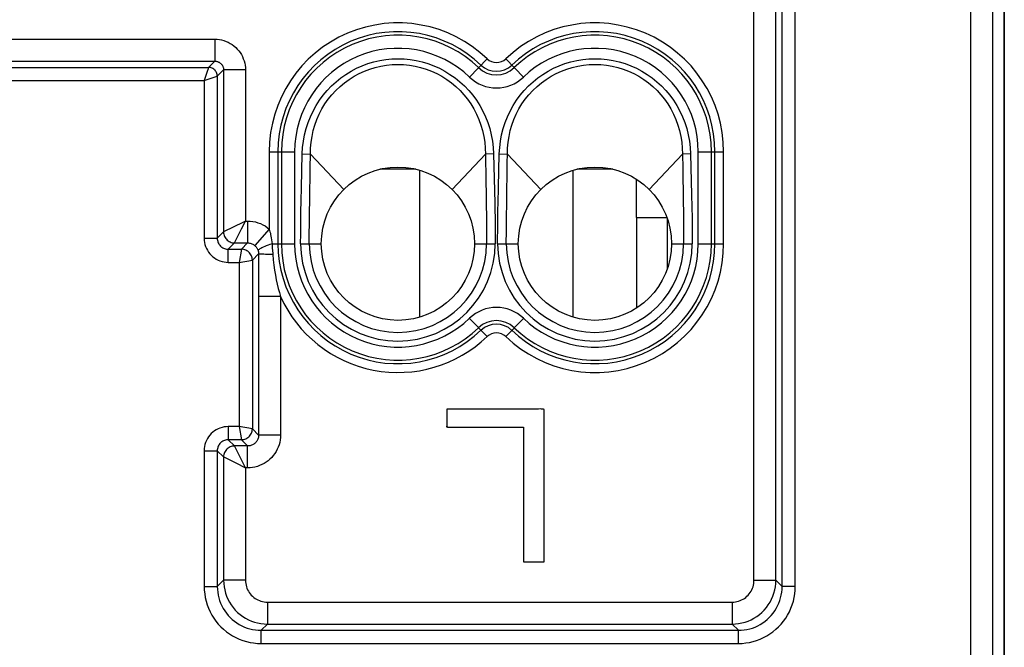
# Model space of a CAD drawing. Units: millimetres. Extents: x 125.7 to 170.5, y 87.2 to 134.2.
# Drawn here: x 148 to 170.5, y 98.7 to 113.1 of the extents above; entities that cross this region are included whole.
import ezdxf

# ---------------------------------------------------------------- set-up
doc = ezdxf.new("R2010")
doc.units = ezdxf.units.MM
doc.header["$LTSCALE"] = 16.335
doc.layers.get('0').update_dxf_attribs({"linetype": 'CONTINUOUS'})
for name, color, linetype in [('COPY_PUBLISH', 7, 'CONTINUOUS'), ('IMPORT_IGES', 7, 'CONTINUOUS'), ('RACCORDO', 7, 'CONTINUOUS')]:
    doc.layers.add(name, color=color, linetype=linetype)

msp = doc.modelspace()

# ---------------------------------------------------------------- linework, layer by layer
at = {"color": 7, "linetype": 'CONTINUOUS'}
for p, q in [((170.462, 126.778), (170.462, 94.539)), ((157.024, 109.659), (156.201, 109.659)), ((157.108, 109.636), (157.108, 106.281)), ((160.608, 109.633), (160.608, 106.284)), ((161.524, 109.659), (160.701, 109.659)), ((162.062, 108.559), (162.062, 109.428)), ((162.062, 108.559), (162.755, 108.559)), ((159.822, 104.185), (157.73, 104.185)), ((157.73, 104.18), (157.73, 103.831)), ((159.871, 104.186), (159.822, 104.185)), ((159.951, 100.7), (159.951, 104.113)), ((157.73, 103.831), (157.729, 103.806)), ((157.757, 103.768), (157.788, 103.77)), ((157.788, 103.77), (159.459, 103.77)), ((159.459, 103.77), (159.467, 103.77)), ((159.486, 100.7), (159.951, 100.7))]:
    msp.add_line(p, q, dxfattribs=at)
at = {"color": 253, "linetype": 'CONTINUOUS'}
for p, q in [((162.062, 108.559), (162.062, 106.49)), ((162.762, 108.54), (162.762, 107.377))]:
    msp.add_line(p, q, dxfattribs=at)
at = {"color": 7, "linetype": 'CONTINUOUS'}
for points in [[(157.73, 104.185), (157.73, 104.183), (157.73, 104.18)], [(159.951, 104.113), (159.955, 104.16), (159.951, 104.177), (159.936, 104.184), (159.916, 104.185), (159.894, 104.185), (159.871, 104.186)], [(157.729, 103.806), (157.73, 103.795), (157.733, 103.785), (157.737, 103.776), (157.745, 103.77), (157.757, 103.768)], [(159.467, 103.77), (159.471, 103.77), (159.474, 103.769), (159.477, 103.768), (159.478, 103.766), (159.479, 103.763), (159.478, 103.754)], [(159.478, 103.754), (159.478, 100.706), (159.478, 100.703), (159.478, 100.701), (159.478, 100.7), (159.48, 100.7), (159.482, 100.7), (159.484, 100.7), (159.486, 100.7)]]:
    msp.add_lwpolyline(points, dxfattribs=at)
for centre in [(156.612, 107.959), (161.112, 107.959)]:
    msp.add_circle(centre, 1.75, dxfattribs=at)
at = {"layer": 'COPY_PUBLISH', "color": 7, "linetype": 'CONTINUOUS'}
msp.add_line((170.462, 88.759), (170.462, 132.558), dxfattribs=at)
at = {"layer": 'IMPORT_IGES', "color": 7, "linetype": 'CONTINUOUS'}
for p, q in [((157.73, 103.77), (157.73, 103.795)), ((157.745, 103.77), (157.731, 103.77)), ((157.731, 103.77), (157.731, 103.77))]:
    msp.add_line(p, q, dxfattribs=at)
for points in [[(157.73, 103.77), (157.73, 103.77), (157.73, 103.77), (157.73, 103.77)], [(157.731, 103.77), (157.73, 103.77), (157.73, 103.77), (157.73, 103.77), (157.73, 103.77)], [(157.73, 103.77), (157.73, 103.77), (157.73, 103.77)]]:
    msp.add_lwpolyline(points, dxfattribs=at)
at = {"layer": 'RACCORDO', "color": 253, "linetype": 'CONTINUOUS'}
for p, q in [((169.7, 94.63), (169.7, 126.687)), ((170.2, 94.63), (170.2, 126.687)), ((164.745, 100.276), (164.745, 113.641)), ((165.245, 100.276), (165.245, 113.641)), ((165.388, 100.133), (165.388, 113.785)), ((165.688, 100.133), (165.688, 113.785)), ((143.695, 112.626), (152.43, 112.626)), ((152.43, 112.626), (152.43, 112.126)), ((143.695, 112.126), (152.43, 112.126)), ((152.43, 112.126), (152.287, 111.983)), ((158.247, 111.762), (158.648, 112.18)), ((159.077, 112.18), (159.478, 111.762)), ((143.838, 111.983), (152.287, 111.983)), ((152.264, 111.914), (152.196, 111.71)), ((152.213, 111.692), (152.485, 111.782)), ((152.485, 111.782), (152.487, 111.783)), ((152.63, 111.926), (152.487, 111.783)), ((152.487, 111.783), (152.487, 108.083)), ((153.13, 111.926), (152.63, 111.926)), ((152.63, 111.926), (152.63, 108.226)), ((153.13, 111.926), (153.13, 108.476)), ((143.938, 111.683), (152.187, 111.683)), ((152.196, 111.71), (152.187, 111.683)), ((152.187, 111.683), (152.213, 111.692)), ((152.187, 111.683), (152.187, 108.083)), ((153.673, 110.059), (154.252, 110.059)), ((153.673, 110.059), (153.673, 108.292)), ((153.872, 110.059), (153.872, 107.959)), ((153.952, 110.059), (153.952, 107.959)), ((154.252, 110.059), (154.252, 107.959)), ((154.408, 109.235), (154.428, 110.01)), ((154.428, 110.01), (154.612, 110.006)), ((154.608, 109.687), (154.612, 110.006)), ((155.375, 109.196), (154.612, 110.006)), ((157.85, 109.196), (158.612, 110.006)), ((158.797, 110.01), (158.612, 110.006)), ((158.908, 109.242), (158.928, 110.01)), ((158.928, 110.01), (159.112, 110.006)), ((159.11, 109.802), (159.112, 110.006)), ((159.875, 109.196), (159.112, 110.006)), ((162.35, 109.196), (163.112, 110.006)), ((163.297, 110.01), (163.112, 110.006)), ((163.112, 110.006), (163.116, 109.684)), ((163.297, 110.01), (163.32, 109.075)), ((163.473, 110.059), (164.052, 110.059)), ((163.473, 107.959), (163.473, 110.059)), ((163.772, 107.959), (163.772, 110.059)), ((163.852, 107.959), (163.852, 110.059)), ((164.052, 107.959), (164.052, 110.059)), ((159.096, 108.888), (159.11, 109.802)), ((154.597, 108.944), (154.608, 109.687)), ((158.617, 109.601), (158.629, 108.879)), ((163.116, 109.684), (163.128, 108.929)), ((154.401, 108.948), (154.408, 109.235)), ((158.9, 108.892), (158.908, 109.242)), ((163.32, 109.075), (163.326, 108.797)), ((154.396, 108.678), (154.401, 108.948)), ((154.593, 108.675), (154.597, 108.944)), ((158.629, 108.879), (158.633, 108.552)), ((159.091, 108.558), (159.096, 108.888)), ((163.128, 108.929), (163.132, 108.663)), ((154.393, 108.423), (154.396, 108.678)), ((154.59, 108.421), (154.593, 108.675)), ((163.132, 108.663), (163.135, 108.412)), ((163.326, 108.797), (163.331, 108.538)), ((153.084, 108.453), (152.63, 108.226)), ((153.13, 108.476), (153.084, 108.453)), ((153.13, 108.476), (153.18, 108.476)), ((153.18, 108.476), (153.18, 107.976)), ((154.391, 108.183), (154.393, 108.423)), ((154.588, 108.182), (154.59, 108.421)), ((158.633, 108.552), (158.636, 108.246)), ((159.089, 108.249), (159.091, 108.558)), ((163.135, 108.412), (163.136, 108.178)), ((163.331, 108.538), (163.333, 108.295)), ((152.63, 108.226), (152.487, 108.083)), ((152.881, 107.979), (153.041, 108.298)), ((153.673, 108.292), (153.344, 107.915)), ((154.39, 107.959), (154.391, 108.183)), ((154.588, 107.959), (154.588, 108.182)), ((158.636, 108.246), (158.637, 107.959)), ((159.088, 107.959), (159.089, 108.249)), ((163.136, 108.178), (163.137, 107.959)), ((152.187, 108.083), (152.487, 108.083)), ((152.88, 107.976), (152.736, 107.833)), ((152.88, 107.976), (152.881, 107.979)), ((152.88, 107.976), (153.18, 107.976)), ((153.18, 107.976), (153.037, 107.833)), ((153.736, 107.959), (154.252, 107.959)), ((153.736, 107.959), (153.743, 107.873)), ((154.39, 107.959), (154.862, 107.959)), ((158.362, 107.959), (158.835, 107.959)), ((158.89, 107.959), (159.362, 107.959)), ((162.862, 107.959), (163.335, 107.959)), ((163.473, 107.959), (164.052, 107.959)), ((152.736, 107.833), (153.037, 107.833)), ((152.736, 107.533), (152.736, 107.833)), ((153.037, 107.833), (152.987, 107.533)), ((153.431, 107.727), (153.287, 107.583)), ((153.431, 107.727), (153.43, 103.591)), ((152.736, 107.533), (152.987, 107.533)), ((152.987, 107.533), (153.287, 107.583)), ((152.987, 107.533), (152.987, 103.784)), ((153.287, 107.583), (153.287, 103.734)), ((153.93, 106.756), (153.43, 106.756)), ((153.93, 106.756), (153.93, 103.591)), ((158.247, 106.255), (158.648, 105.837)), ((159.077, 105.837), (159.478, 106.255)), ((152.987, 103.784), (152.736, 103.784)), ((152.736, 103.784), (152.736, 103.484)), ((153.287, 103.734), (152.987, 103.784)), ((152.987, 103.784), (153.037, 103.484)), ((153.43, 103.591), (153.287, 103.734)), ((153.037, 103.484), (152.736, 103.484)), ((152.736, 103.484), (152.88, 103.341)), ((153.18, 103.341), (153.037, 103.484)), ((153.93, 103.591), (153.43, 103.591)), ((152.187, 103.234), (152.487, 103.234)), ((152.187, 103.234), (152.187, 100.133)), ((152.487, 103.234), (152.63, 103.091)), ((152.487, 103.234), (152.487, 100.133)), ((153.18, 103.341), (152.88, 103.341)), ((153.107, 102.887), (152.88, 103.341)), ((153.18, 102.841), (153.18, 103.341)), ((152.63, 103.091), (152.632, 103.09)), ((152.63, 103.091), (152.63, 100.276)), ((152.632, 103.09), (152.952, 102.93)), ((153.13, 102.841), (153.107, 102.887)), ((153.18, 102.841), (153.13, 102.841)), ((153.13, 102.841), (153.13, 100.276)), ((152.187, 100.133), (152.487, 100.133)), ((152.63, 100.276), (152.487, 100.133)), ((153.13, 100.276), (152.63, 100.276)), ((164.745, 100.276), (165.245, 100.276)), ((165.388, 100.133), (165.245, 100.276)), ((165.688, 100.133), (165.388, 100.133)), ((153.63, 99.776), (164.245, 99.776)), ((153.63, 99.776), (153.63, 99.276)), ((164.245, 99.776), (164.245, 99.276)), ((153.63, 99.276), (153.486, 99.133)), ((153.63, 99.276), (164.245, 99.276)), ((164.388, 99.133), (164.245, 99.276)), ((153.486, 99.133), (164.388, 99.133)), ((153.486, 98.833), (153.486, 99.133)), ((164.388, 98.833), (164.388, 99.133)), ((153.486, 98.833), (164.388, 98.833))]:
    msp.add_line(p, q, dxfattribs=at)
for points in [[(152.43, 112.626), (152.483, 112.624), (152.535, 112.618), (152.586, 112.609), (152.637, 112.595), (152.686, 112.578), (152.734, 112.557), (152.78, 112.532), (152.824, 112.504), (152.866, 112.473), (152.906, 112.439), (152.943, 112.402), (152.977, 112.363), (153.008, 112.321), (153.036, 112.276), (153.06, 112.23), (153.081, 112.182), (153.099, 112.133), (153.112, 112.082), (153.122, 112.031), (153.128, 111.979), (153.13, 111.926)], [(152.43, 112.126), (152.445, 112.126), (152.46, 112.124), (152.475, 112.121), (152.489, 112.117), (152.503, 112.112), (152.517, 112.106), (152.53, 112.099), (152.543, 112.091), (152.555, 112.083), (152.566, 112.073), (152.577, 112.062), (152.586, 112.051), (152.595, 112.039), (152.603, 112.026), (152.61, 112.013), (152.616, 111.999), (152.621, 111.985), (152.625, 111.971), (152.628, 111.956), (152.629, 111.941), (152.63, 111.926)], [(154.428, 110.01), (154.436, 110.157), (154.454, 110.303), (154.48, 110.445), (154.516, 110.585), (154.56, 110.723), (154.613, 110.857), (154.674, 110.987), (154.744, 111.113), (154.821, 111.233), (154.905, 111.348), (154.996, 111.457), (155.094, 111.559), (155.198, 111.655), (155.308, 111.743), (155.423, 111.824), (155.543, 111.898), (155.667, 111.963), (155.795, 112.02), (155.926, 112.069), (156.06, 112.109), (156.196, 112.14), (156.334, 112.163), (156.473, 112.176), (156.612, 112.181), (156.751, 112.176), (156.891, 112.163), (157.028, 112.14), (157.164, 112.109), (157.299, 112.069), (157.43, 112.02), (157.558, 111.963), (157.682, 111.898), (157.801, 111.824), (157.916, 111.743), (158.027, 111.655), (158.131, 111.559), (158.228, 111.457), (158.32, 111.348), (158.404, 111.233), (158.481, 111.113), (158.551, 110.987), (158.612, 110.857), (158.665, 110.723), (158.709, 110.585), (158.745, 110.445), (158.771, 110.302), (158.788, 110.157), (158.797, 110.01)], [(154.612, 110.006), (154.616, 110.141), (154.629, 110.275), (154.65, 110.409), (154.679, 110.54), (154.716, 110.668), (154.762, 110.793), (154.816, 110.916), (154.877, 111.034), (154.946, 111.148), (155.022, 111.256), (155.105, 111.36), (155.195, 111.457), (155.29, 111.548), (155.392, 111.633), (155.498, 111.71), (155.61, 111.781), (155.725, 111.843), (155.845, 111.898), (155.967, 111.945), (156.093, 111.984), (156.221, 112.014), (156.35, 112.035), (156.481, 112.049), (156.612, 112.053), (156.743, 112.049), (156.874, 112.036), (157.003, 112.014), (157.131, 111.984), (157.257, 111.945), (157.38, 111.898), (157.499, 111.844), (157.615, 111.781), (157.726, 111.71), (157.833, 111.633), (157.934, 111.548), (158.03, 111.457), (158.119, 111.36), (158.202, 111.256), (158.278, 111.148), (158.347, 111.034), (158.409, 110.916), (158.463, 110.793), (158.508, 110.668), (158.546, 110.54), (158.575, 110.409), (158.596, 110.275), (158.608, 110.141), (158.612, 110.006)], [(158.928, 110.01), (158.936, 110.157), (158.954, 110.302), (158.98, 110.445), (159.016, 110.585), (159.06, 110.723), (159.113, 110.857), (159.174, 110.987), (159.244, 111.113), (159.321, 111.233), (159.405, 111.348), (159.496, 111.457), (159.594, 111.559), (159.698, 111.655), (159.808, 111.743), (159.923, 111.824), (160.043, 111.898), (160.167, 111.963), (160.295, 112.02), (160.426, 112.069), (160.56, 112.109), (160.696, 112.14), (160.834, 112.163), (160.973, 112.176), (161.113, 112.181), (161.252, 112.176), (161.391, 112.163), (161.529, 112.14), (161.665, 112.109), (161.799, 112.069), (161.93, 112.02), (162.058, 111.963), (162.182, 111.898), (162.302, 111.824), (162.416, 111.743), (162.527, 111.655), (162.631, 111.559), (162.728, 111.457), (162.82, 111.348), (162.904, 111.233), (162.981, 111.113), (163.05, 110.987), (163.112, 110.857), (163.165, 110.723), (163.209, 110.585), (163.245, 110.445), (163.271, 110.303), (163.288, 110.157), (163.297, 110.01)], [(159.112, 110.006), (159.116, 110.141), (159.129, 110.275), (159.15, 110.409), (159.179, 110.54), (159.216, 110.668), (159.262, 110.793), (159.316, 110.916), (159.377, 111.034), (159.446, 111.148), (159.522, 111.256), (159.605, 111.36), (159.695, 111.457), (159.79, 111.548), (159.892, 111.633), (159.999, 111.71), (160.11, 111.781), (160.225, 111.844), (160.345, 111.898), (160.468, 111.945), (160.593, 111.984), (160.721, 112.014), (160.851, 112.036), (160.981, 112.049), (161.113, 112.053), (161.244, 112.049), (161.374, 112.035), (161.504, 112.014), (161.632, 111.984), (161.757, 111.945), (161.88, 111.898), (162, 111.843), (162.115, 111.781), (162.226, 111.71), (162.333, 111.633), (162.434, 111.548), (162.53, 111.457), (162.619, 111.36), (162.702, 111.256), (162.778, 111.148), (162.847, 111.034), (162.909, 110.916), (162.963, 110.793), (163.008, 110.668), (163.046, 110.54), (163.075, 110.409), (163.096, 110.275), (163.108, 110.141), (163.112, 110.006)], [(152.285, 111.978), (152.269, 111.929), (152.264, 111.914)], [(152.287, 111.983), (152.286, 111.981), (152.285, 111.978)], [(152.487, 111.783), (152.485, 111.804), (152.482, 111.824), (152.477, 111.845), (152.469, 111.864), (152.46, 111.883), (152.448, 111.9), (152.435, 111.917), (152.42, 111.931), (152.404, 111.945), (152.387, 111.956), (152.368, 111.966), (152.348, 111.973), (152.328, 111.978), (152.307, 111.982), (152.287, 111.983)], [(158.612, 110.006), (158.615, 109.798), (158.617, 109.601)], [(158.797, 110.01), (158.825, 108.883), (158.828, 108.716), (158.83, 108.555), (158.832, 108.398), (158.834, 108.247), (158.834, 108.1), (158.835, 107.959)], [(158.89, 107.959), (158.89, 108.102), (158.891, 108.25), (158.892, 108.403), (158.894, 108.561), (158.897, 108.724), (158.9, 108.892)], [(153.041, 108.298), (153.107, 108.43), (153.13, 108.476)], [(153.18, 108.476), (153.24, 108.474), (153.3, 108.466), (153.358, 108.455), (153.415, 108.438), (153.471, 108.417), (153.525, 108.392), (153.576, 108.363), (153.626, 108.329), (153.673, 108.292)], [(152.63, 108.226), (152.631, 108.2), (152.635, 108.174), (152.642, 108.149), (152.652, 108.125), (152.663, 108.101), (152.678, 108.079), (152.694, 108.059), (152.713, 108.04), (152.733, 108.024), (152.755, 108.01), (152.778, 107.998), (152.803, 107.988), (152.828, 107.982), (152.854, 107.978), (152.88, 107.976)], [(153.673, 108.292), (153.681, 108.263), (153.69, 108.233), (153.698, 108.201), (153.705, 108.166), (153.713, 108.129), (153.719, 108.09), (153.725, 108.048), (153.731, 108.005), (153.736, 107.959)], [(163.333, 108.295), (163.334, 108.067), (163.335, 107.959)], [(152.187, 108.083), (152.189, 108.034), (152.195, 107.987), (152.205, 107.94), (152.22, 107.895), (152.238, 107.85), (152.26, 107.808), (152.286, 107.768), (152.315, 107.73), (152.347, 107.694), (152.383, 107.662), (152.421, 107.633), (152.461, 107.607), (152.503, 107.585), (152.548, 107.566), (152.594, 107.552), (152.64, 107.542), (152.688, 107.535), (152.736, 107.533)], [(152.487, 108.083), (152.487, 108.061), (152.49, 108.039), (152.495, 108.018), (152.502, 107.997), (152.51, 107.977), (152.52, 107.958), (152.532, 107.939), (152.545, 107.922), (152.56, 107.906), (152.576, 107.891), (152.593, 107.878), (152.611, 107.866), (152.631, 107.856), (152.651, 107.848), (152.672, 107.841), (152.693, 107.837), (152.715, 107.834), (152.736, 107.833)], [(153.18, 107.976), (153.2, 107.975), (153.22, 107.973), (153.239, 107.969), (153.258, 107.964), (153.277, 107.957), (153.295, 107.948), (153.312, 107.938), (153.329, 107.927), (153.344, 107.915)], [(153.736, 107.959), (153.69, 107.942), (153.647, 107.925), (153.606, 107.909), (153.569, 107.893), (153.534, 107.878), (153.504, 107.864), (153.478, 107.85), (153.456, 107.838), (153.439, 107.828), (153.427, 107.818), (153.42, 107.81), (153.418, 107.804)], [(153.287, 107.583), (153.285, 107.609), (153.281, 107.635), (153.274, 107.66), (153.265, 107.685), (153.253, 107.708), (153.239, 107.73), (153.222, 107.75), (153.204, 107.769), (153.183, 107.785), (153.162, 107.799), (153.138, 107.811), (153.114, 107.821), (153.089, 107.827), (153.063, 107.831), (153.037, 107.833)], [(153.344, 107.915), (153.354, 107.905), (153.364, 107.895), (153.374, 107.884), (153.383, 107.873), (153.391, 107.861), (153.399, 107.848), (153.406, 107.834), (153.413, 107.819), (153.418, 107.804)], [(153.418, 107.804), (153.422, 107.791), (153.426, 107.777), (153.428, 107.764), (153.43, 107.752), (153.43, 107.739), (153.431, 107.727)], [(153.754, 107.712), (153.665, 107.713), (153.624, 107.714), (153.587, 107.715), (153.552, 107.717), (153.522, 107.718), (153.495, 107.719), (153.473, 107.721), (153.455, 107.722), (153.442, 107.724), (153.434, 107.725), (153.431, 107.727)], [(153.743, 107.873), (153.749, 107.791), (153.752, 107.751), (153.754, 107.712)], [(153.754, 107.712), (153.764, 107.587), (153.777, 107.467), (153.793, 107.352), (153.812, 107.241), (153.832, 107.136), (153.855, 107.034), (153.879, 106.937), (153.904, 106.844), (153.93, 106.756)], [(152.736, 103.784), (152.688, 103.782), (152.64, 103.776), (152.594, 103.765), (152.548, 103.751), (152.504, 103.733), (152.461, 103.71), (152.421, 103.685), (152.383, 103.655), (152.347, 103.623), (152.315, 103.588), (152.286, 103.55), (152.26, 103.509), (152.238, 103.467), (152.22, 103.422), (152.205, 103.377), (152.195, 103.331), (152.189, 103.283), (152.187, 103.234)], [(153.037, 103.484), (153.063, 103.486), (153.089, 103.49), (153.114, 103.497), (153.138, 103.506), (153.162, 103.518), (153.183, 103.532), (153.204, 103.549), (153.222, 103.567), (153.239, 103.587), (153.253, 103.609), (153.265, 103.633), (153.274, 103.657), (153.281, 103.682), (153.285, 103.708), (153.287, 103.734)], [(152.736, 103.484), (152.715, 103.483), (152.693, 103.481), (152.672, 103.476), (152.651, 103.469), (152.631, 103.461), (152.611, 103.451), (152.593, 103.439), (152.576, 103.426), (152.56, 103.411), (152.545, 103.395), (152.532, 103.378), (152.52, 103.359), (152.51, 103.34), (152.502, 103.32), (152.495, 103.299), (152.49, 103.278), (152.487, 103.256), (152.487, 103.234)], [(153.43, 103.591), (153.429, 103.572), (153.427, 103.554), (153.424, 103.535), (153.419, 103.517), (153.413, 103.499), (153.405, 103.482), (153.396, 103.466), (153.386, 103.45), (153.375, 103.435), (153.363, 103.421), (153.35, 103.408), (153.336, 103.395), (153.321, 103.384), (153.305, 103.374), (153.288, 103.366), (153.271, 103.358), (153.254, 103.352), (153.236, 103.347), (153.217, 103.344), (153.199, 103.342), (153.18, 103.341)], [(153.93, 103.591), (153.928, 103.534), (153.921, 103.478), (153.911, 103.423), (153.896, 103.369), (153.878, 103.316), (153.855, 103.265), (153.829, 103.215), (153.799, 103.168), (153.766, 103.123), (153.729, 103.081), (153.689, 103.041), (153.647, 103.004), (153.602, 102.971), (153.555, 102.941), (153.505, 102.915), (153.454, 102.893), (153.401, 102.874), (153.347, 102.86), (153.292, 102.85), (153.237, 102.843), (153.18, 102.841)], [(152.88, 103.341), (152.854, 103.34), (152.828, 103.336), (152.803, 103.329), (152.778, 103.319), (152.755, 103.308), (152.733, 103.293), (152.713, 103.277), (152.694, 103.258), (152.678, 103.238), (152.663, 103.216), (152.652, 103.193), (152.642, 103.168), (152.635, 103.143), (152.631, 103.117), (152.63, 103.091)], [(152.952, 102.93), (153.084, 102.864), (153.13, 102.841)], [(152.187, 100.133), (152.189, 100.047), (152.198, 99.963), (152.211, 99.88), (152.231, 99.797), (152.256, 99.715), (152.285, 99.636), (152.32, 99.558), (152.361, 99.483), (152.405, 99.411), (152.455, 99.342), (152.509, 99.276), (152.567, 99.214), (152.629, 99.156), (152.695, 99.101), (152.764, 99.052), (152.837, 99.007), (152.912, 98.967), (152.989, 98.932), (153.069, 98.902), (153.151, 98.877), (153.234, 98.858), (153.317, 98.844), (153.401, 98.836), (153.486, 98.833)], [(152.487, 100.133), (152.489, 100.067), (152.495, 100.002), (152.506, 99.938), (152.521, 99.874), (152.54, 99.811), (152.563, 99.75), (152.59, 99.69), (152.621, 99.633), (152.655, 99.577), (152.693, 99.524), (152.735, 99.473), (152.779, 99.426), (152.827, 99.381), (152.878, 99.339), (152.931, 99.301), (152.986, 99.267), (153.044, 99.236), (153.104, 99.209), (153.165, 99.186), (153.228, 99.167), (153.291, 99.152), (153.356, 99.141), (153.421, 99.135), (153.486, 99.133)], [(152.63, 100.276), (152.633, 100.201), (152.641, 100.127), (152.655, 100.054), (152.674, 99.981), (152.699, 99.911), (152.729, 99.842), (152.764, 99.776), (152.804, 99.713), (152.848, 99.653), (152.897, 99.596), (152.95, 99.543), (153.006, 99.494), (153.067, 99.45), (153.13, 99.41), (153.196, 99.375), (153.265, 99.345), (153.335, 99.321), (153.407, 99.301), (153.481, 99.287), (153.555, 99.279), (153.63, 99.276)], [(153.13, 100.276), (153.131, 100.239), (153.135, 100.202), (153.142, 100.165), (153.152, 100.129), (153.164, 100.094), (153.179, 100.059), (153.197, 100.026), (153.217, 99.995), (153.239, 99.965), (153.263, 99.936), (153.29, 99.91), (153.318, 99.885), (153.348, 99.863), (153.38, 99.843), (153.413, 99.826), (153.447, 99.811), (153.483, 99.798), (153.519, 99.789), (153.555, 99.782), (153.592, 99.778), (153.63, 99.776)], [(164.245, 99.776), (164.282, 99.778), (164.319, 99.782), (164.356, 99.789), (164.392, 99.798), (164.427, 99.811), (164.462, 99.826), (164.495, 99.843), (164.526, 99.863), (164.557, 99.885), (164.585, 99.91), (164.611, 99.936), (164.636, 99.965), (164.658, 99.995), (164.678, 100.026), (164.695, 100.059), (164.71, 100.094), (164.723, 100.129), (164.732, 100.165), (164.739, 100.202), (164.743, 100.239), (164.745, 100.276)], [(164.245, 99.276), (164.32, 99.279), (164.394, 99.287), (164.467, 99.301), (164.54, 99.321), (164.61, 99.345), (164.679, 99.375), (164.745, 99.41), (164.808, 99.45), (164.868, 99.494), (164.925, 99.543), (164.978, 99.596), (165.027, 99.653), (165.071, 99.713), (165.111, 99.776), (165.146, 99.842), (165.176, 99.911), (165.2, 99.981), (165.22, 100.054), (165.234, 100.127), (165.242, 100.201), (165.245, 100.276)], [(164.388, 98.833), (164.473, 98.836), (164.558, 98.844), (164.641, 98.858), (164.724, 98.877), (164.806, 98.902), (164.885, 98.932), (164.963, 98.967), (165.038, 99.007), (165.11, 99.052), (165.179, 99.101), (165.245, 99.156), (165.307, 99.214), (165.366, 99.276), (165.42, 99.342), (165.469, 99.411), (165.514, 99.483), (165.554, 99.558), (165.589, 99.636), (165.619, 99.715), (165.644, 99.797), (165.663, 99.88), (165.677, 99.963), (165.685, 100.047), (165.688, 100.133)], [(164.388, 99.133), (164.454, 99.135), (164.519, 99.141), (164.583, 99.152), (164.647, 99.167), (164.71, 99.186), (164.771, 99.209), (164.831, 99.236), (164.888, 99.267), (164.944, 99.301), (164.997, 99.339), (165.048, 99.381), (165.095, 99.426), (165.14, 99.473), (165.181, 99.524), (165.22, 99.577), (165.254, 99.633), (165.285, 99.69), (165.312, 99.75), (165.335, 99.811), (165.354, 99.874), (165.369, 99.938), (165.38, 100.002), (165.386, 100.067), (165.388, 100.133)]]:
    msp.add_lwpolyline(points, dxfattribs=at)
for centre, radius, start, end in [((156.612, 110.059), 2.94, 46.1869, 180), ((161.112, 110.059), 2.94, 0, 133.8131), ((156.612, 110.059), 2.74, 46.1869, 180), ((156.612, 110.059), 2.66, 46.1869, 180), ((161.112, 110.059), 2.74, 0, 133.8131), ((161.112, 110.059), 2.66, 0, 133.8131), ((156.612, 110.059), 2.36, 46.1869, 180), ((161.112, 110.059), 2.36, 0, 133.8131), ((158.862, 112.404), 0.51, 226.1869, 313.8131), ((158.862, 112.404), 0.31, 226.1869, 313.8131), ((158.862, 112.404), 0.59, 226.1869, 313.8131), ((158.862, 112.404), 0.89, 226.1869, 313.8131), ((156.612, 107.959), 2.74, 180, 313.8131), ((156.612, 107.959), 2.66, 180, 313.8131), ((156.612, 107.959), 2.36, 180, 313.8131), ((156.612, 107.959), 2.222, 180, 360), ((156.612, 107.959), 2.024, 180, 360), ((161.112, 107.959), 2.222, 180, 360), ((161.112, 107.959), 2.94, 226.1869, 360), ((161.112, 107.959), 2.024, 180, 360), ((161.112, 107.959), 2.74, 226.1869, 360), ((161.112, 107.959), 2.66, 226.1869, 360), ((161.112, 107.959), 2.36, 226.1869, 360), ((156.612, 107.959), 2.94, 204.1512, 313.8131), ((158.862, 105.613), 0.89, 46.1869, 133.8131), ((158.862, 105.613), 0.59, 46.1869, 133.8131), ((158.862, 105.613), 0.51, 46.1869, 133.8131), ((158.862, 105.613), 0.31, 46.1869, 133.8131)]:
    msp.add_arc(centre, radius, start, end, dxfattribs=at)

doc.saveas('drawing.dxf')
